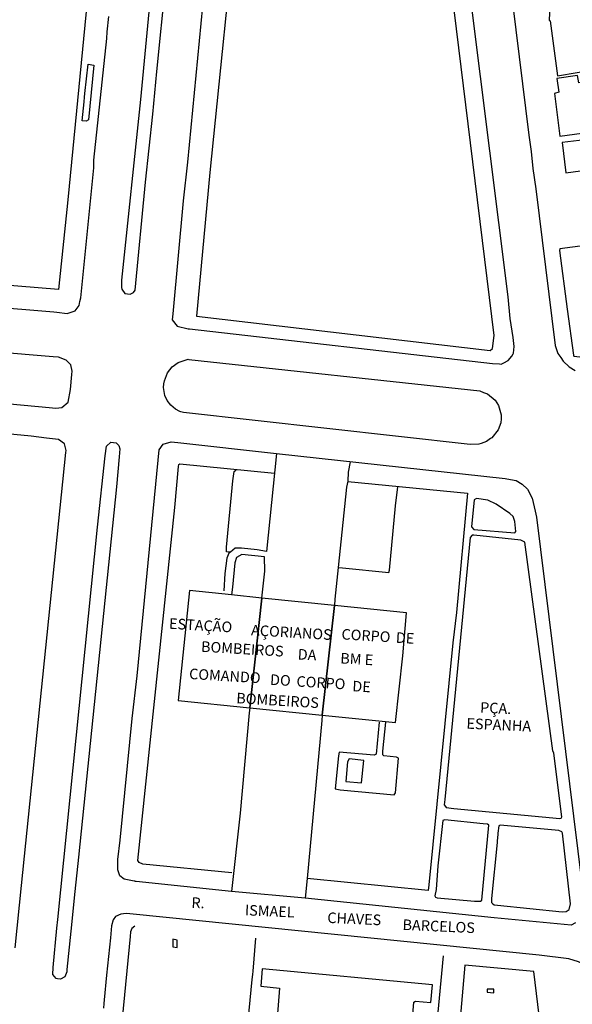
# Model space of a CAD drawing. Units: millimetres. Extents: x 176542 to 178300, y 1674272 to 1677046.
# Drawn here: x 177913 to 178043, y 1674986 to 1675218 of the extents above; entities that cross this region are included whole.
import ezdxf
from ezdxf.enums import TextEntityAlignment as Align

# ---------------------------------------------------------------- set-up
doc = ezdxf.new("R2010")
doc.units = ezdxf.units.MM
doc.header["$LTSCALE"] = 5
for name, color, linetype in [('V-AREA_VERDE', 3, 'Continuous'), ('V-CANTEIRO', 6, 'Continuous'), ('V-EDIFICACAO', 7, 'Continuous'), ('V-EDIFICACAO_IDENTIFICADA', 6, 'Continuous'), ('V-LOTE', 1, 'Continuous'), ('V-NOME_DOS_LOGRADOUROS', 7, 'Continuous'), ('V-QUADRA', 30, 'Continuous'), ('V-REFERENCIA', 104, 'Continuous')]:
    doc.layers.add(name, color=color, linetype=linetype)
doc.styles.get("Standard").update_dxf_attribs({"font": 'ARIAL.TTF'})

msp = doc.modelspace()

# ---------------------------------------------------------------- linework, layer by layer
at = {"layer": 'V-AREA_VERDE'}
msp.add_lwpolyline([(177964.6, 1675247.68), (177957.89, 1675181.95), (177954.75, 1675148.03), (177954.75, 1675148.03), (178024.07, 1675139.96), (178024.65, 1675140.44), (178025.01, 1675143.49), (178009.97, 1675265.93)], dxfattribs=at)
for points in [[(178019.63, 1675098.28), (178020.21, 1675097.69), (178029.88, 1675096.85), (178030.12, 1675097.23), (178029.93, 1675099.56), (178029.48, 1675100.73), (178028.72, 1675101.46), (178025.5, 1675103.68), (178023.5, 1675104.61), (178020.85, 1675104.95), (178020.28, 1675104.66)], [(178013.34, 1675033.95), (178013.24, 1675032.67), (178013.51, 1675032.23), (178013.7, 1675032.05), (178015.49, 1675031.77), (178040.51, 1675029.42), (178040.84, 1675029.53), (178040.98, 1675029.83), (178039.08, 1675044.87), (178038.88, 1675045.42), (178032.22, 1675094.65), (178031.31, 1675095.17), (178020.21, 1675096.32), (178019.8, 1675096.32), (178019.39, 1675095.81)], [(178011.3, 1675012.69), (178011.03, 1675011.2), (178011.2, 1675010.88), (178011.57, 1675010.69), (178020.35, 1675009.9), (178021.79, 1675009.9), (178022.07, 1675010.18), (178023.78, 1675027.84), (178023.41, 1675028.08), (178022.4, 1675028.2), (178013.36, 1675029.08), (178012.86, 1675028.95), (178011.73, 1675018.24), (178011.3, 1675012.69)], [(178024.35, 1675010.56), (178024.4, 1675009.56), (178024.61, 1675009.32), (178025.01, 1675009.07), (178025.82, 1675008.97), (178041.05, 1675007.39), (178041.98, 1675007.49), (178042.7, 1675007.91), (178043.06, 1675009.25), (178041.18, 1675025.98), (178041, 1675026.29), (178040.25, 1675026.57), (178026.44, 1675027.87), (178026.08, 1675027.68), (178025.87, 1675025.94), (178025.86, 1675025.75), (178025.74, 1675024.06), (178025.71, 1675023.75), (178024.35, 1675010.56)]]:
    msp.add_lwpolyline(points, close=True, dxfattribs=at)
at = {"layer": 'V-CANTEIRO'}
for points in [[(177937.82, 1675153.43), (177939.1, 1675153.26), (177939.89, 1675153.66), (177940.28, 1675154.19), (177942.72, 1675179.71), (177944.46, 1675195.73), (177945.36, 1675205.81), (177949.61, 1675248.05), (177949.28, 1675248.87), (177948.62, 1675249.51), (177948.5, 1675249.48), (177946.87, 1675249.11), (177946.41, 1675248.55), (177946.02, 1675245.92), (177944.58, 1675231.13), (177944.38, 1675229.13), (177941.5, 1675199.18), (177937.08, 1675156.53), (177937.01, 1675154.78), (177937.1, 1675154.43)], [(177951.68, 1675125.27), (177951.68, 1675125.27), (177951.68, 1675125.27), (177951.07, 1675125.46), (177950.82, 1675125.53), (177949.79, 1675126.08), (177948.68, 1675127.03), (177947.79, 1675128.14), (177947.27, 1675129.31), (177946.96, 1675131.23), (177947.07, 1675132.1), (177947.16, 1675132.79), (177947.87, 1675134.65), (177948.97, 1675136.06), (177950.46, 1675137.1), (177952.34, 1675137.7), (177952.79, 1675137.85), (177952.92, 1675137.84), (178021.61, 1675130.39), (178022.53, 1675130.04), (178023.44, 1675129.69), (178025.26, 1675128.19), (178026.02, 1675126.93), (178026.7, 1675124.76), (178026.7, 1675124), (178026.7, 1675123.82), (178026.61, 1675122.87), (178025.94, 1675121.17), (178024.49, 1675119.29), (178024.12, 1675119.18), (178023.18, 1675118.43), (178021.94, 1675117.95), (178021.36, 1675117.79), (178019.39, 1675117.77)], [(177921.9, 1674991.6), (177921.66, 1674991.64), (177920.8, 1674992.6), (177920.95, 1674994.25), (177921.82, 1675003.54), (177922.02, 1675005.54), (177931.37, 1675098.21), (177933.22, 1675115.06), (177933.47, 1675117.34), (177934.51, 1675118.27), (177934.56, 1675118.26), (177935.75, 1675118.15), (177936.4, 1675117.5), (177936.65, 1675116.75), (177936.48, 1675114.8), (177935.84, 1675107.73), (177926.89, 1675020.27), (177926.06, 1675012.21), (177925.1, 1675002.8), (177924.18, 1674993.78), (177924.12, 1674993.21), (177923.69, 1674992.04), (177922.66, 1674991.48)]]:
    msp.add_lwpolyline(points, close=True, dxfattribs=at)
msp.add_lwpolyline([(177891.16, 1675129.18), (177919.95, 1675126.47), (177921.58, 1675126.32), (177922.99, 1675126.49), (177924.48, 1675127.75), (177925.01, 1675130.7), (177925.36, 1675134.26), (177925.43, 1675135.02), (177925.1, 1675136.53), (177923.97, 1675137.69), (177922.15, 1675138.32), (177920.93, 1675138.42), (177847.59, 1675144.61)], dxfattribs=at)
at = {"layer": 'V-EDIFICACAO'}
for points in [[(178033.51, 1675254.63), (178038.04, 1675219.61), (178038.01, 1675217.96), (178038.27, 1675217.81), (178039.98, 1675204.79), (178049.22, 1675206.35), (178049.08, 1675208.56), (178054.59, 1675209.38), (178054.99, 1675207.05), (178069.11, 1675208.47), (178069.83, 1675209.22), (178066.96, 1675231.2), (178062.43, 1675230.72), (178061.62, 1675237.58), (178066.15, 1675238.1), (178063.43, 1675258.59), (178033.51, 1675254.63)], [(178048.49, 1675201.85), (178048.15, 1675203.47), (178045.03, 1675203.16), (178044.68, 1675204.84), (178039.84, 1675204.16), (178040.26, 1675200.93), (178039.26, 1675200.63), (178040.53, 1675190.53), (178049.2, 1675191.7), (178049.21, 1675192.26), (178059.94, 1675193.82), (178058.96, 1675203.07), (178048.49, 1675201.85)], [(178056.06, 1675191.02), (178056.32, 1675188.69), (178052.44, 1675188.1), (178052.51, 1675186.39), (178049.83, 1675185.92), (178049.13, 1675189.99), (178041.05, 1675189.08), (178041.91, 1675181.92), (178063.79, 1675184.89), (178064.27, 1675185.43), (178063.23, 1675191.95), (178056.06, 1675191.02)], [(177990.75, 1675043.48), (177990.43, 1675042.81), (177990, 1675038.17), (177993.71, 1675037.86), (177994.23, 1675043.1), (177990.75, 1675043.48)], [(177949.17, 1675000.9), (177949.15, 1674999.1), (177950.22, 1674998.98), (177950.19, 1675000.73), (177949.17, 1675000.9)], [(178018.11, 1674994.83), (178016.97, 1674982.12), (178021.38, 1674981.76), (178021.64, 1674982.64), (178028.69, 1674982.01), (178028.81, 1674981.04), (178035.95, 1674980.33), (178034.35, 1674993.29), (178018.11, 1674994.83)], [(177970.25, 1674993.94), (177969.92, 1674989.84), (177974.34, 1674989.35), (177973.53, 1674979.34), (177968.96, 1674979.56), (177968.55, 1674975.63), (178008.76, 1674971.91), (178009.05, 1674975.73), (178005.25, 1674976.11), (178006.06, 1674986.09), (178006.44, 1674986.28), (178010.05, 1674985.97), (178010.42, 1674990.13), (177970.25, 1674993.94)], [(178023.37, 1674989.16), (178023.33, 1674988.42), (178024.95, 1674988.25), (178024.96, 1674989.09), (178023.37, 1674989.16)]]:
    msp.add_lwpolyline(points, close=True, dxfattribs=at)
at = {"layer": 'V-EDIFICACAO_IDENTIFICADA'}
for points in [[(177950.4, 1675057.3), (177967.32, 1675055.59), (177970.18, 1675081.49), (177963.04, 1675082.22), (177953.07, 1675083.25), (177950.4, 1675057.31), (177950.4, 1675057.3)], [(177967.32, 1675055.59), (177984.42, 1675053.86), (177987.29, 1675079.73), (177970.18, 1675081.49), (177967.32, 1675055.59)], [(177984.42, 1675053.86), (178001.75, 1675052.11), (178003.44, 1675067.87), (178004.3, 1675077.98), (177987.29, 1675079.73), (177984.42, 1675053.86)]]:
    msp.add_lwpolyline(points, close=True, dxfattribs=at)
at = {"layer": 'V-LOTE'}
for points in [[(177935.93, 1675290.47), (177933.21, 1675264.39), (177930.48, 1675236.16), (177929.24, 1675225.75), (177924.37, 1675175.51), (177922.15, 1675154.33), (177816.52, 1675162.97)], [(178046.48, 1675164.73), (178040.52, 1675163.96), (178040.44, 1675163.54), (178042.24, 1675149.7), (178043.71, 1675138.81), (178043.85, 1675138.59), (178090.08, 1675133.42)], [(177963.08, 1675016.6), (177942.07, 1675018.63), (177941.2, 1675019.01), (177940.93, 1675019.53), (177949.61, 1675102.83), (177950.49, 1675112.52), (177950.55, 1675113.01), (177950.78, 1675113.19), (177973.13, 1675111)], [(177990.44, 1675109.01), (178018.74, 1675106.22), (178016.09, 1675078.03), (178015.27, 1675070.94), (178009.62, 1675013.73), (178009.46, 1675012.4), (177980.84, 1675015.28)], [(177997.9, 1675052.2), (177997.17, 1675044.63), (177996.68, 1675044.4), (177988.46, 1675045.07), (177988.25, 1675044.24), (177987.5, 1675036.41), (177988.68, 1675036.16), (178001.44, 1675034.99), (178001.73, 1675035.49), (178002.45, 1675043.68), (178002, 1675043.9), (177998.94, 1675044.2), (177998.73, 1675044.45), (177998.7, 1675045.3), (177999.46, 1675052.15)], [(177940.2, 1675004.01), (177939.49, 1675003.44), (177939.18, 1675002.63), (177939.06, 1675001.55), (177937.17, 1674982.13), (177936.68, 1674975.47), (177935.7, 1674967.23), (177932.22, 1674931.99), (177931.36, 1674921.55), (177929.4, 1674902.09), (177928.78, 1674897.26), (177922.04, 1674827.73)], [(177968.71, 1675001.14), (177968.01, 1674993.37), (177967.94, 1674992.61), (177967.82, 1674991.37), (177954.61, 1674854.61)]]:
    msp.add_lwpolyline(points, dxfattribs=at)
at = {"layer": 'V-LOTE', "flags": 128}
msp.add_lwpolyline([(178011.54, 1674981.2), (178013.04, 1674996.98)], dxfattribs=at)
at = {"layer": 'V-QUADRA'}
for points in [[(177956.19, 1675221.24), (177952.63, 1675184.39), (177951.6, 1675175.27), (177949.17, 1675148.61), (177949.04, 1675147.17), (177950.2, 1675145.7), (177952.75, 1675145.08), (177953.1, 1675145.04), (178024.6, 1675136.9), (178026.25, 1675136.76), (178026.65, 1675136.73), (178027.33, 1675136.99), (178028.32, 1675137.55), (178029.17, 1675138.56), (178029.52, 1675139.18), (178029.59, 1675139.3), (178029.71, 1675140.86), (178029.51, 1675143.02), (178028.81, 1675147.51), (178028.29, 1675152.57), (178015.29, 1675256.71)], [(178027.85, 1675234.25), (178033.17, 1675190.78), (178033.76, 1675186.92), (178034.13, 1675182.88), (178034.84, 1675178.09), (178039.43, 1675141.15), (178040.07, 1675139.24), (178040.72, 1675138.29), (178041.34, 1675137.39), (178042.74, 1675136.1), (178042.74, 1675136.1), (178044.14, 1675135.25)], [(177904.84, 1675150.42), (177921.08, 1675149.06), (177921.79, 1675148.97), (177924.23, 1675148.67), (177926.09, 1675149.28), (177927.07, 1675150.53), (177927.25, 1675151.53), (177927.41, 1675152.38), (177930.48, 1675183.04), (177930.55, 1675184.85), (177933.61, 1675213.58), (177933.63, 1675215.21), (177934.07, 1675218.78)], [(177911.97, 1674998.92), (177913.45, 1675013.57), (177923.93, 1675115.81), (177923.98, 1675116.32), (177923.56, 1675117.86), (177922.16, 1675118.91), (177919.36, 1675119.24), (177915.7, 1675119.68), (177890.34, 1675122.12)], [(178050, 1674977.48), (178048.31, 1674990.94), (178048.19, 1674991.36), (178047.56, 1674993.46), (178046.18, 1674994.89), (178045.24, 1674995.43), (178044.96, 1674995.59), (178042.62, 1674996.32), (178035.62, 1674997.16), (177938.99, 1675006.89), (177938.15, 1675006.97), (177936.87, 1675006.83), (177935.65, 1675006.27), (177935.11, 1675005.47), (177934.71, 1675004.09), (177934.42, 1675001.22), (177933.54, 1674992.42), (177932.96, 1674986.64), (177932.87, 1674985.73), (177932.77, 1674984.64)]]:
    msp.add_lwpolyline(points, dxfattribs=at)
at = {"layer": 'V-QUADRA', "flags": 128}
msp.add_lwpolyline([(178044.19, 1675004.76), (178043.22, 1675004.24), (178025.04, 1675005.96), (178025.04, 1675005.96), (177980.41, 1675010.6), (177963.02, 1675012.2), (177940.48, 1675014.55), (177940.38, 1675014.56), (177940.16, 1675014.6), (177940, 1675014.63), (177937.69, 1675015.09), (177936.64, 1675015.89), (177936.19, 1675017.33), (177936.16, 1675019.24), (177936.15, 1675019.72), (177936.76, 1675024.28), (177939.57, 1675053.02), (177940.76, 1675063.13), (177945.73, 1675114.06), (177945.97, 1675116.51), (177946.86, 1675117.83), (177948.75, 1675118.36), (177950.31, 1675118.19), (177973.6, 1675115.59), (177973.6, 1675115.59), (178027.6, 1675109.69), (178029.76, 1675109.31), (178030.21, 1675109.23), (178031.59, 1675108.34), (178032.91, 1675107.16), (178033.99, 1675105.09), (178034.71, 1675101.97), (178035.02, 1675100.6), (178045.71, 1675014.06)], dxfattribs=at)
at = {"layer": 'V-REFERENCIA'}
for points in [[(177928.33, 1675199.75), (177928.43, 1675200.65), (177929.17, 1675207.51), (177930.54, 1675207.3), (177929.27, 1675194.44), (177928.72, 1675194.09), (177927.8, 1675194.17), (177928.23, 1675198.65), (177928.33, 1675199.75)], [(177973.6, 1675115.59), (177971.26, 1675092.51), (177969.07, 1675092.87), (177965.4, 1675093.22), (177963.85, 1675093.22), (177962.74, 1675092.35)], [(177991.01, 1675113.68), (177990.56, 1675111.17), (177990.46, 1675109.1), (177990.12, 1675107.68), (177988.2, 1675088.69)], [(177962.74, 1675092.35), (177961.84, 1675092.43), (177961.82, 1675093.46), (177963.33, 1675109.15), (177963.64, 1675111.34), (177964.09, 1675111.79)], [(177988.2, 1675088.69), (177989.24, 1675088.59), (178000.14, 1675087.53), (178000.34, 1675088.08), (178001.7, 1675103.22), (178002.25, 1675107.76)], [(177962.74, 1675092.35), (177962.39, 1675092.08), (177961.89, 1675090.91), (177961.43, 1675087.27), (177961.18, 1675083.21)], [(177970.18, 1675081.49), (177970.33, 1675082.86), (177970.89, 1675087.84), (177970.84, 1675091.19), (177965.42, 1675091.79), (177964.23, 1675091.08), (177963.8, 1675089.83), (177963.22, 1675084.07), (177963.04, 1675082.22)], [(177988.2, 1675088.69), (177987.44, 1675081.18), (177987.29, 1675079.73)], [(177967.32, 1675055.59), (177967.21, 1675054.36), (177965.06, 1675030.72), (177963.02, 1675012.2)], [(177984.42, 1675053.86), (177984.31, 1675052.59), (177980.84, 1675015.28)], [(177980.84, 1675015.28), (177980.41, 1675010.6)]]:
    msp.add_lwpolyline(points, dxfattribs=at)

# ---------------------------------------------------------------- texts
at = {"layer": 'V-NOME_DOS_LOGRADOUROS'}
for s, rotation, p in [('ESTAÇÃO', 356.57557, (177955.714, 1675074.724)), ('AÇORIANOS', 356.57557, (177977.134, 1675073.053)), ('CORPO', 356.57557, (177994.743, 1675072.306)), ('DE', 356.57557, (178003.97, 1675071.73)), ('BOMBEIROS', 356.57557, (177965.561, 1675069.153)), ('DA', 356.57557, (177980.851, 1675067.785)), ('BM E', 356.57557, (177992.562, 1675066.754)), ('COMANDO', 356.57557, (177961.435, 1675062.792)), ('DO', 356.57557, (177974.544, 1675061.783)), ('CORPO', 356.57557, (177984.114, 1675061.173)), ('DE', 356.57557, (177993.702, 1675060.261)), ('BOMBEIROS', 356.57557, (177973.875, 1675056.986)), ('PÇA.', 357.39744, (178025.368, 1675055.17)), ('ESPANHA', 357.39744, (178026.105, 1675051.224)), ('R.', 357.39744, (177955.106, 1675009.194)), ('ISMAEL', 357.39744, (177972.042, 1675007.232)), ('CHAVES', 357.39744, (177991.981, 1675005.417)), ('BARCELOS', 357.39744, (178011.909, 1675003.665))]:
    msp.add_text(s, height=2.5, rotation=rotation, dxfattribs=at).set_placement(p, align=Align.MIDDLE)

doc.saveas('drawing.dxf')
